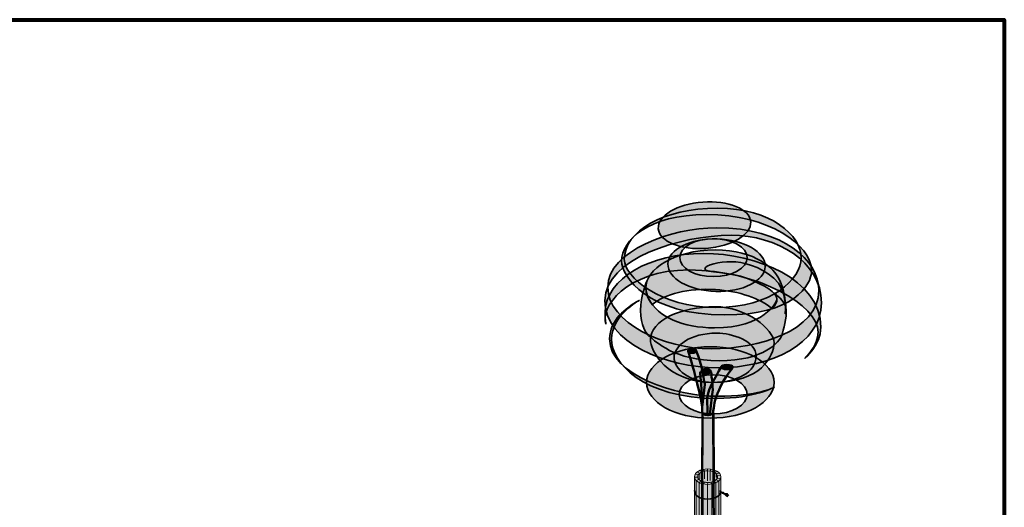
# Model space of a CAD drawing. Units: inches. Extents: x -2593 to 3187, y -2469 to 3310.
# Drawn here: x 276 to 711, y 496 to 711 of the extents above; entities that cross this region are included whole.
import ezdxf

# ---------------------------------------------------------------- set-up
doc = ezdxf.new("R2010")
doc.units = ezdxf.units.IN
doc.header["$MEASUREMENT"] = 0
doc.layers.add('Calque 1', color=7, linetype='Continuous')

# ---------------------------------------------------------------- blocks, each defined once
blk = doc.blocks.new('block 20')
at = {"layer": 'Calque 1', "true_color": 0xc89f83}
h = blk.add_hatch(color=33, dxfattribs=at)
h.dxf.hatch_style = 2
edge = h.paths.add_edge_path()
edge.add_spline(control_points=[(575.01, 564.66), (575.01, 564.12), (574.21, 563.69), (573.21, 563.69), (572.22, 563.69), (571.41, 564.12), (571.41, 564.66), (571.41, 565.2), (572.22, 565.63), (573.21, 565.63), (574.21, 565.63), (575.01, 565.2), (575.01, 564.66)], knot_values=[0, 0, 0, 0, 1, 1, 1, 2, 2, 2, 3, 3, 3, 4, 4, 4, 4], degree=3, periodic=1)
h = blk.add_hatch(color=33, dxfattribs=at)
h.dxf.hatch_style = 2
edge = h.paths.add_edge_path()
edge.add_spline(control_points=[(571.41, 564.67), (571.41, 564.67), (576.33, 548.71), (577.65, 539.8), (577.65, 539.8), (578.8, 549.7), (578.8, 549.7), (578.8, 549.7), (577.48, 559.2), (575.01, 564.67), (575.01, 564.67), (571.41, 564.67), (571.41, 564.67)], knot_values=[0, 0, 0, 0, 1, 1, 1, 2, 2, 2, 3, 3, 3, 4, 4, 4, 4], degree=3, periodic=1)
at = {"layer": 'Calque 1', "color": 250, "lineweight": 50, "true_color": 0x1a171b}
for points in [[(575.01, 564.66), (575.01, 564.12), (574.21, 563.69), (573.21, 563.69), (572.22, 563.69), (571.41, 564.12), (571.41, 564.66), (571.41, 565.2), (572.22, 565.63), (573.21, 565.63), (574.21, 565.63), (575.01, 565.2), (575.01, 564.66)], [(571.41, 564.67), (571.41, 564.67), (576.33, 548.71), (577.65, 539.8), (577.65, 539.8), (578.8, 549.7), (578.8, 549.7), (578.8, 549.7), (577.48, 559.2), (575.01, 564.67), (575.01, 564.67), (571.41, 564.67), (571.41, 564.67)]]:
    blk.add_open_spline(points, degree=3, knots=[0, 0, 0, 0, 1, 1, 1, 2, 2, 2, 3, 3, 3, 4, 4, 4, 4], dxfattribs=at)
blk = doc.blocks.new('block 24')
at = {"layer": 'Calque 1', "true_color": 0xf2d37b}
h = blk.add_hatch(color=41, dxfattribs=at)
h.dxf.hatch_style = 2
edge = h.paths.add_edge_path()
edge.add_spline(control_points=[(585.83, 509.1), (585.83, 507.2), (583.24, 505.66), (580.05, 505.66), (576.86, 505.66), (574.27, 507.2), (574.27, 509.1), (574.27, 511), (576.86, 512.54), (580.05, 512.54), (583.24, 512.54), (585.83, 511), (585.83, 509.1)], knot_values=[0, 0, 0, 0, 1, 1, 1, 2, 2, 2, 3, 3, 3, 4, 4, 4, 4], degree=3, periodic=1)
at = {"layer": 'Calque 1', "true_color": 0xe1be6a}
h = blk.add_hatch(color=43, dxfattribs=at)
h.dxf.hatch_style = 2
edge = h.paths.add_edge_path()
edge.add_spline(control_points=[(584.42, 509.53), (584.08, 510.77), (582.27, 511.72), (580.08, 511.72), (577.65, 511.72), (575.68, 510.55), (575.68, 509.11), (575.68, 507.67), (577.65, 506.5), (580.08, 506.5), (582.5, 506.5), (584.47, 507.67), (584.47, 509.11), (584.47, 509.25), (584.45, 509.39), (584.42, 509.53)], knot_values=[0, 0, 0, 0, 1, 1, 1, 2, 2, 2, 3, 3, 3, 4, 4, 4, 5, 5, 5, 5], degree=3, periodic=1)
at = {"layer": 'Calque 1', "lineweight": 0}
for points, knots in [([(585.83, 509.1), (585.83, 507.2), (583.24, 505.66), (580.05, 505.66), (576.86, 505.66), (574.27, 507.2), (574.27, 509.1), (574.27, 511), (576.86, 512.54), (580.05, 512.54), (583.24, 512.54), (585.83, 511), (585.83, 509.1)], [0, 0, 0, 0, 1, 1, 1, 2, 2, 2, 3, 3, 3, 4, 4, 4, 4]), ([(584.42, 509.53), (584.08, 510.77), (582.27, 511.72), (580.08, 511.72), (577.65, 511.72), (575.68, 510.55), (575.68, 509.11), (575.68, 507.67), (577.65, 506.5), (580.08, 506.5), (582.5, 506.5), (584.47, 507.67), (584.47, 509.11), (584.47, 509.25), (584.45, 509.39), (584.42, 509.53)], [0, 0, 0, 0, 1, 1, 1, 2, 2, 2, 3, 3, 3, 4, 4, 4, 5, 5, 5, 5])]:
    blk.add_open_spline(points, degree=3, knots=knots, dxfattribs=at)
blk = doc.blocks.new('block 23')
at = {"layer": 'Calque 1', "true_color": 0xffdc65}
h = blk.add_hatch(color=41, dxfattribs=at)
h.dxf.hatch_style = 2
edge = h.paths.add_edge_path()
edge.add_spline(control_points=[(574.27, 509.1), (574.27, 507.2), (576.86, 505.66), (580.05, 505.66), (583.24, 505.66), (585.83, 507.2), (585.83, 509.1), (585.83, 509.1), (585.83, 434.56), (585.83, 434.56), (585.83, 432.66), (583.24, 431.12), (580.05, 431.12), (576.86, 431.12), (574.27, 432.66), (574.27, 434.56), (574.27, 434.56), (574.27, 509.1), (574.27, 509.1)], knot_values=[0, 0, 0, 0, 1, 1, 1, 2, 2, 2, 3, 3, 3, 4, 4, 4, 5, 5, 5, 6, 6, 6, 6], degree=3, periodic=1)
at = {"layer": 'Calque 1', "color": 47, "lineweight": 20, "true_color": 0x806e3f}
for points in [[(574.32, 508.87), (575.71, 508.93)], [(574.63, 510.26), (575.93, 509.99), (575.93, 508.48)], [(575.49, 511.12), (576.54, 510.66), (576.54, 508.17)], [(576.7, 511.88), (577.48, 511.24), (577.48, 507.69)], [(578.25, 512.34), (578.67, 511.59), (578.67, 508.13)], [(579.95, 512.54), (579.98, 511.73), (579.98, 507.29)], [(581.57, 512.39), (581.22, 511.62), (581.22, 507.38)], [(583.04, 512.01), (582.36, 511.35), (582.36, 508.08)], [(584.1, 511.55), (583.18, 510.99), (583.18, 508.83)], [(585.14, 510.64), (583.99, 510.3), (583.99, 508.79)], [(584.41, 509.51), (585.72, 509.63)], [(574.98, 432.98), (574.98, 507.43), (576.22, 507.86)], [(576.35, 431.94), (576.35, 506.49), (577.25, 507.12)], [(578.59, 506.66), (578.1, 505.86), (578.1, 431.24)], [(580.05, 431.12), (580.05, 505.66), (580.06, 506.5)], [(581.5, 506.63), (581.92, 505.88), (581.92, 431.12)], [(583.59, 431.82), (583.59, 506.41), (582.76, 507.05)], [(583.78, 507.74), (584.96, 507.3), (584.96, 432.76)], [(585.65, 508.26), (584.32, 508.46)]]:
    blk.add_lwpolyline(points, dxfattribs=at)
at = {"layer": 'Calque 1', "lineweight": 0}
blk.add_open_spline([(574.27, 509.1), (574.27, 507.2), (576.86, 505.66), (580.05, 505.66), (583.24, 505.66), (585.83, 507.2), (585.83, 509.1), (585.83, 509.1), (585.83, 434.56), (585.83, 434.56), (585.83, 432.66), (583.24, 431.12), (580.05, 431.12), (576.86, 431.12), (574.27, 432.66), (574.27, 434.56), (574.27, 434.56), (574.27, 509.1), (574.27, 509.1)], degree=3, knots=[0, 0, 0, 0, 1, 1, 1, 2, 2, 2, 3, 3, 3, 4, 4, 4, 5, 5, 5, 6, 6, 6, 6], dxfattribs=at)
at = {"layer": 'Calque 1', "color": 7, "lineweight": 35, "true_color": 0xffffff}
for points, knots in [([(574.24, 502.97), (574.24, 500.97), (576.12, 499.2), (580, 499.2), (583.89, 499.2), (585.77, 501.09), (585.77, 502.5)], [0, 0, 0, 0, 1, 1, 1, 2, 2, 2, 2]), ([(585.47, 502.97), (585.71, 502.26), (587.3, 501.09), (588.24, 501.56), (589.18, 502.03), (588.82, 500.62), (588.59, 500.14)], [0, 0, 0, 0, 1, 1, 1, 2, 2, 2, 2]), ([(585.53, 502.03), (585.53, 502.03), (586.82, 502.85), (587.53, 501.44), (588.24, 500.03), (589.41, 501.09), (589.41, 501.09)], [0, 0, 0, 0, 1, 1, 1, 2, 2, 2, 2]), ([(585.88, 474.86), (585.88, 473.33), (583.06, 471.57), (580.12, 471.57), (577.18, 471.57), (574.36, 473.45), (574.36, 475.22), (574.36, 475.22), (572.13, 474.16), (572.13, 472.75)], [0, 0, 0, 0, 1, 1, 1, 2, 2, 2, 3, 3, 3, 3]), ([(574.89, 473.98), (574.42, 474.1), (572.6, 475.8), (572.6, 474.86), (572.6, 473.92), (573.07, 473.57), (572.71, 472.86)], [0, 0, 0, 0, 1, 1, 1, 2, 2, 2, 2]), ([(574.24, 442.41), (574.24, 441.11), (575.77, 438.88), (579.77, 438.88), (583.41, 438.88), (585.65, 441), (585.65, 442.52), (585.65, 442.52), (586.3, 444.85), (587.3, 443.96), (587.41, 443.86), (587.82, 443.26), (588.11, 443.26), (588.39, 443.26), (588.72, 444.13), (588.79, 444.32)], [0, 0, 0, 0, 1, 1, 1, 2, 2, 2, 3, 3, 3, 4, 4, 4, 5, 5, 5, 5]), ([(585.74, 444.43), (585.97, 443.49), (587.17, 443.39), (588.12, 444.05), (588.3, 444.18), (588.72, 444.01), (589, 443.62)], [0, 0, 0, 0, 1, 1, 1, 2, 2, 2, 2])]:
    blk.add_open_spline(points, degree=3, knots=knots, dxfattribs=at)
at = {"layer": 'Calque 1'}
blk.add_blockref('block 24', (0, 0), dxfattribs=at)
blk = doc.blocks.new('block 22')
at = {"layer": 'Calque 1', "true_color": 0xc89f83}
h = blk.add_hatch(color=33, dxfattribs=at)
h.dxf.hatch_style = 2
edge = h.paths.add_edge_path()
edge.add_spline(control_points=[(580.07, 536.22), (578.42, 536.22), (577.75, 537.13), (577.75, 537.13), (577.75, 537.13), (577.63, 507.15), (577.63, 507.15), (577.63, 507.15), (578.45, 506.57), (580.26, 506.57), (582.07, 506.57), (582.76, 507.2), (582.76, 507.2), (582.76, 507.2), (582.57, 537.13), (582.57, 537.13), (582.57, 537.13), (581.71, 536.22), (580.07, 536.22)], knot_values=[0, 0, 0, 0, 1, 1, 1, 2, 2, 2, 3, 3, 3, 4, 4, 4, 5, 5, 5, 6, 6, 6, 6], degree=3, periodic=1)
at = {"layer": 'Calque 1', "lineweight": 0}
blk.add_open_spline([(580.07, 536.22), (578.42, 536.22), (577.75, 537.13), (577.75, 537.13), (577.75, 537.13), (577.63, 507.15), (577.63, 507.15), (577.63, 507.15), (578.45, 506.57), (580.26, 506.57), (582.07, 506.57), (582.76, 507.2), (582.76, 507.2), (582.76, 507.2), (582.57, 537.13), (582.57, 537.13), (582.57, 537.13), (581.71, 536.22), (580.07, 536.22)], degree=3, knots=[0, 0, 0, 0, 1, 1, 1, 2, 2, 2, 3, 3, 3, 4, 4, 4, 5, 5, 5, 6, 6, 6, 6], dxfattribs=at)
at = {"layer": 'Calque 1', "color": 250, "lineweight": 50, "true_color": 0x1a171b}
blk.add_open_spline([(582.76, 507.2), (582.76, 507.2), (582.57, 537.13), (582.57, 537.13), (582.57, 537.13), (581.71, 536.22), (580.07, 536.22), (578.42, 536.22), (577.75, 537.13), (577.75, 537.13), (577.75, 537.13), (577.63, 507.15), (577.63, 507.15)], degree=3, knots=[0, 0, 0, 0, 1, 1, 1, 2, 2, 2, 3, 3, 3, 4, 4, 4, 4], dxfattribs=at)
at = {"layer": 'Calque 1'}
blk.add_blockref('block 23', (0, 0), dxfattribs=at)
blk = doc.blocks.new('block 31')
at = {"layer": 'Calque 1', "true_color": 0x59a159}
h = blk.add_hatch(color=85, dxfattribs=at)
h.dxf.hatch_style = 2
edge = h.paths.add_edge_path()
edge.add_spline(control_points=[(599.04, 621.58), (599.47, 615.94), (590.69, 610.67), (579.42, 609.82), (568.16, 608.97), (558.69, 612.85), (558.26, 618.5), (557.83, 624.14), (566.62, 629.41), (577.88, 630.26), (589.14, 631.12), (598.61, 627.23), (599.04, 621.58)], knot_values=[0, 0, 0, 0, 1, 1, 1, 2, 2, 2, 3, 3, 3, 4, 4, 4, 4], degree=3, periodic=1)
h = blk.add_hatch(color=85, dxfattribs=at)
h.dxf.hatch_style = 2
edge = h.paths.add_edge_path()
edge.add_spline(control_points=[(579.47, 624.76), (606.87, 624.76), (625.92, 611.47), (625.92, 599.95), (625.92, 593.36), (617.69, 580.43), (587.59, 580.43), (553.96, 580.43), (542.08, 597.24), (542.08, 604.3), (542.08, 613.23), (553.84, 624.76), (579.47, 624.76)], knot_values=[0, 0, 0, 0, 1, 1, 1, 2, 2, 2, 3, 3, 3, 4, 4, 4, 4], degree=3, periodic=1)
edge = h.paths.add_edge_path()
edge.add_spline(control_points=[(543.25, 604.89), (543.25, 597.36), (559.13, 583.72), (583.71, 583.72), (608.28, 583.72), (621.34, 596.18), (621.34, 605.71), (621.34, 615.23), (608.28, 627.58), (584.41, 627.58), (560.54, 627.58), (543.25, 617.35), (543.25, 604.89)], knot_values=[0, 0, 0, 0, 1, 1, 1, 2, 2, 2, 3, 3, 3, 4, 4, 4, 4], degree=3, periodic=1)
h = blk.add_hatch(color=85, dxfattribs=at)
h.dxf.hatch_style = 2
edge = h.paths.add_edge_path()
edge.add_spline(control_points=[(630.27, 585.84), (630.27, 567.61), (607.81, 557.14), (584.65, 557.14), (561.48, 557.14), (534.67, 568.31), (534.67, 586.78), (534.67, 605.24), (567.95, 615.59), (590.41, 615.59), (610.52, 615.59), (630.27, 604.06), (630.27, 585.84)], knot_values=[0, 0, 0, 0, 1, 1, 1, 2, 2, 2, 3, 3, 3, 4, 4, 4, 4], degree=3, periodic=1)
edge = h.paths.add_edge_path()
edge.add_spline(control_points=[(583.94, 618.88), (564.19, 618.88), (535.96, 608.77), (535.96, 592.77), (535.96, 576.78), (561.01, 565.49), (581.59, 565.49), (602.17, 565.49), (629.1, 573.37), (629.1, 591.24), (629.1, 604.3), (613.93, 618.88), (583.94, 618.88)], knot_values=[0, 0, 0, 0, 1, 1, 1, 2, 2, 2, 3, 3, 3, 4, 4, 4, 4], degree=3, periodic=1)
h = blk.add_hatch(color=85, dxfattribs=at)
h.dxf.hatch_style = 2
edge = h.paths.add_edge_path()
edge.add_spline(control_points=[(605.45, 601.83), (605.27, 595.44), (595.52, 590.51), (583.66, 590.83), (571.8, 591.15), (562.33, 596.59), (562.5, 602.99), (562.67, 609.38), (572.43, 614.3), (584.28, 613.98), (596.14, 613.66), (605.62, 608.22), (605.45, 601.83)], knot_values=[0, 0, 0, 0, 1, 1, 1, 2, 2, 2, 3, 3, 3, 4, 4, 4, 4], degree=3, periodic=1)
edge = h.paths.add_edge_path()
edge.add_spline(control_points=[(582.59, 614.06), (574.38, 614.06), (567.72, 610.33), (567.72, 605.72), (567.72, 601.11), (574.38, 597.37), (582.59, 597.37), (590.8, 597.37), (597.46, 601.11), (597.46, 605.72), (597.46, 610.33), (590.8, 614.06), (582.59, 614.06)], knot_values=[0, 0, 0, 0, 1, 1, 1, 2, 2, 2, 3, 3, 3, 4, 4, 4, 4], degree=3, periodic=1)
h = blk.add_hatch(color=85, dxfattribs=at)
h.dxf.hatch_style = 2
edge = h.paths.add_edge_path()
edge.add_spline(control_points=[(611.46, 596.54), (609.46, 600.42), (601.7, 609.12), (583.35, 609.12), (565.01, 609.12), (552.78, 600.3), (552.78, 592.77), (552.78, 590.33), (553.66, 587.58), (555.57, 584.99), (561.04, 589.65), (571.59, 592.4), (583.5, 591.64), (594.08, 590.97), (603.25, 587.68), (608.55, 583.23), (610.02, 584.9), (610.64, 586.43), (610.64, 587.36), (610.64, 590.42), (605.34, 593.48), (597.58, 596.54), (589.82, 599.59), (578.77, 599.01), (578.77, 600.77), (578.77, 602.53), (585.35, 603.94), (590.53, 603.94), (595.7, 603.94), (602.87, 602.06), (609.22, 596.65), (615.57, 591.24), (614.28, 581.01), (614.28, 581.01), (615.22, 585.01), (613.46, 592.66), (611.46, 596.54)], knot_values=[0, 0, 0, 0, 1, 1, 1, 2, 2, 2, 3, 3, 3, 4, 4, 4, 5, 5, 5, 6, 6, 6, 7, 7, 7, 8, 8, 8, 9, 9, 9, 10, 10, 10, 11, 11, 11, 12, 12, 12, 12], degree=3, periodic=1)
h = blk.add_hatch(color=85, dxfattribs=at)
h.dxf.hatch_style = 2
edge = h.paths.add_edge_path()
edge.add_spline(control_points=[(535.14, 576.43), (535.14, 576.43), (534.79, 578.43), (534.79, 581.37), (534.79, 596.77), (555.01, 607.59), (578.18, 607.59), (601.35, 607.59), (630.04, 596.3), (630.04, 575.02), (630.04, 567.14), (622.98, 561.38), (622.98, 561.38), (622.98, 561.38), (628.86, 566.79), (628.86, 572.9), (628.86, 584.54), (602.52, 600.3), (571.83, 600.3), (543.84, 600.3), (532.32, 583.25), (535.14, 576.43)], knot_values=[0, 0, 0, 0, 1, 1, 1, 2, 2, 2, 3, 3, 3, 4, 4, 4, 5, 5, 5, 6, 6, 6, 7, 7, 7, 7], degree=3, periodic=1)
h = blk.add_hatch(color=85, dxfattribs=at)
h.dxf.hatch_style = 2
edge = h.paths.add_edge_path()
edge.add_spline(control_points=[(553.25, 595.36), (553.25, 595.36), (550.43, 589.13), (550.43, 582.42), (550.43, 575.72), (552.66, 572.31), (554.78, 570.67), (556.9, 569.02), (565.13, 560.2), (585.12, 560.2), (605.11, 560.2), (611.93, 568.9), (612.75, 571.37), (613.58, 573.84), (614.99, 579.25), (614.75, 582.9), (614.52, 586.54), (609.46, 590.07), (609.46, 590.07), (609.46, 590.07), (610.64, 588.54), (610.64, 587.36), (610.64, 586.19), (604.87, 574.78), (583.12, 574.78), (568.89, 574.78), (558.44, 579.44), (553.96, 587.6), (552.66, 589.95), (552.54, 593.24), (553.25, 595.36)], knot_values=[0, 0, 0, 0, 1, 1, 1, 2, 2, 2, 3, 3, 3, 4, 4, 4, 5, 5, 5, 6, 6, 6, 7, 7, 7, 8, 8, 8, 9, 9, 9, 10, 10, 10, 10], degree=3, periodic=1)
h = blk.add_hatch(color=85, dxfattribs=at)
h.dxf.hatch_style = 2
edge = h.paths.add_edge_path()
edge.add_spline(control_points=[(609.46, 548.56), (609.46, 548.56), (602.29, 544.56), (584.41, 544.56), (566.54, 544.56), (536.79, 553.61), (536.79, 569.84), (536.79, 578.19), (543.72, 583.37), (549.84, 586.89), (549.84, 586.89), (537.61, 580.07), (537.61, 569.84), (537.61, 559.61), (551.13, 543.62), (584.29, 543.62), (600.4, 543.62), (609.46, 548.56), (609.46, 548.56)], knot_values=[0, 0, 0, 0, 1, 1, 1, 2, 2, 2, 3, 3, 3, 4, 4, 4, 5, 5, 5, 6, 6, 6, 6], degree=3, periodic=1)
h = blk.add_hatch(color=85, dxfattribs=at)
h.dxf.hatch_style = 2
edge = h.paths.add_edge_path()
edge.add_spline(control_points=[(609.34, 568.2), (609.34, 562.2), (603.49, 550.67), (582.65, 550.67), (561.8, 550.67), (554.78, 564.9), (554.78, 569.49), (554.78, 578.07), (568.3, 584.07), (583.35, 584.07), (596.99, 584.07), (609.34, 574.19), (609.34, 568.2)], knot_values=[0, 0, 0, 0, 1, 1, 1, 2, 2, 2, 3, 3, 3, 4, 4, 4, 4], degree=3, periodic=1)
edge = h.paths.add_edge_path()
edge.add_spline(control_points=[(584.06, 572.43), (572.3, 572.43), (565.24, 566.79), (565.24, 561.73), (565.24, 556.67), (571.71, 550.67), (582.41, 550.67), (593.11, 550.67), (601.46, 555.38), (601.46, 562.2), (601.46, 569.02), (590.76, 572.43), (584.06, 572.43)], knot_values=[0, 0, 0, 0, 1, 1, 1, 2, 2, 2, 3, 3, 3, 4, 4, 4, 4], degree=3, periodic=1)
h = blk.add_hatch(color=85, dxfattribs=at)
h.dxf.hatch_style = 2
edge = h.paths.add_edge_path()
edge.add_spline(control_points=[(609.34, 550.67), (609.34, 541.97), (596.76, 534.92), (581.24, 534.92), (565.72, 534.92), (553.13, 541.97), (553.13, 550.67), (553.13, 559.38), (565.72, 566.43), (581.24, 566.43), (596.76, 566.43), (609.34, 559.38), (609.34, 550.67)], knot_values=[0, 0, 0, 0, 1, 1, 1, 2, 2, 2, 3, 3, 3, 4, 4, 4, 4], degree=3, periodic=1)
edge = h.paths.add_edge_path()
edge.add_spline(control_points=[(582.5, 554.09), (574.22, 554.09), (567.5, 550.22), (567.5, 545.44), (567.5, 540.67), (574.22, 536.8), (582.5, 536.8), (590.79, 536.8), (597.5, 540.67), (597.5, 545.44), (597.5, 550.22), (590.79, 554.09), (582.5, 554.09)], knot_values=[0, 0, 0, 0, 1, 1, 1, 2, 2, 2, 3, 3, 3, 4, 4, 4, 4], degree=3, periodic=1)
at = {"layer": 'Calque 1', "color": 250, "lineweight": 35, "true_color": 0x1a171b}
for points, knots in [([(599.04, 621.58), (599.47, 615.94), (590.69, 610.67), (579.42, 609.82), (568.16, 608.97), (558.69, 612.85), (558.26, 618.5), (557.83, 624.14), (566.62, 629.41), (577.88, 630.26), (589.14, 631.12), (598.61, 627.23), (599.04, 621.58)], [0, 0, 0, 0, 1, 1, 1, 2, 2, 2, 3, 3, 3, 4, 4, 4, 4]), ([(543.25, 604.89), (543.25, 597.36), (559.13, 583.72), (583.71, 583.72), (608.28, 583.72), (621.34, 596.18), (621.34, 605.71), (621.34, 615.23), (608.28, 627.58), (584.41, 627.58), (560.54, 627.58), (543.25, 617.35), (543.25, 604.89)], [0, 0, 0, 0, 1, 1, 1, 2, 2, 2, 3, 3, 3, 4, 4, 4, 4]), ([(579.47, 624.76), (606.87, 624.76), (625.92, 611.47), (625.92, 599.95), (625.92, 593.36), (617.69, 580.43), (587.59, 580.43), (553.96, 580.43), (542.08, 597.24), (542.08, 604.3), (542.08, 613.23), (553.84, 624.76), (579.47, 624.76)], [0, 0, 0, 0, 1, 1, 1, 2, 2, 2, 3, 3, 3, 4, 4, 4, 4]), ([(583.94, 618.88), (564.19, 618.88), (535.96, 608.77), (535.96, 592.77), (535.96, 576.78), (561.01, 565.49), (581.59, 565.49), (602.17, 565.49), (629.1, 573.37), (629.1, 591.24), (629.1, 604.3), (613.93, 618.88), (583.94, 618.88)], [0, 0, 0, 0, 1, 1, 1, 2, 2, 2, 3, 3, 3, 4, 4, 4, 4]), ([(630.27, 585.84), (630.27, 567.61), (607.81, 557.14), (584.65, 557.14), (561.48, 557.14), (534.67, 568.31), (534.67, 586.78), (534.67, 605.24), (567.95, 615.59), (590.41, 615.59), (610.52, 615.59), (630.27, 604.06), (630.27, 585.84)], [0, 0, 0, 0, 1, 1, 1, 2, 2, 2, 3, 3, 3, 4, 4, 4, 4]), ([(605.45, 601.83), (605.27, 595.44), (595.52, 590.51), (583.66, 590.83), (571.8, 591.15), (562.33, 596.59), (562.5, 602.99), (562.67, 609.38), (572.43, 614.3), (584.28, 613.98), (596.14, 613.66), (605.62, 608.22), (605.45, 601.83)], [0, 0, 0, 0, 1, 1, 1, 2, 2, 2, 3, 3, 3, 4, 4, 4, 4]), ([(582.59, 614.06), (574.38, 614.06), (567.72, 610.33), (567.72, 605.72), (567.72, 601.11), (574.38, 597.37), (582.59, 597.37), (590.8, 597.37), (597.46, 601.11), (597.46, 605.72), (597.46, 610.33), (590.8, 614.06), (582.59, 614.06)], [0, 0, 0, 0, 1, 1, 1, 2, 2, 2, 3, 3, 3, 4, 4, 4, 4]), ([(611.46, 596.54), (609.46, 600.42), (601.7, 609.12), (583.35, 609.12), (565.01, 609.12), (552.78, 600.3), (552.78, 592.77), (552.78, 590.33), (553.66, 587.58), (555.57, 584.99), (561.04, 589.65), (571.59, 592.4), (583.5, 591.64), (594.08, 590.97), (603.25, 587.68), (608.55, 583.23), (610.02, 584.9), (610.64, 586.43), (610.64, 587.36), (610.64, 590.42), (605.34, 593.48), (597.58, 596.54), (589.82, 599.59), (578.77, 599.01), (578.77, 600.77), (578.77, 602.53), (585.35, 603.94), (590.53, 603.94), (595.7, 603.94), (602.87, 602.06), (609.22, 596.65), (615.57, 591.24), (614.28, 581.01), (614.28, 581.01), (615.22, 585.01), (613.46, 592.66), (611.46, 596.54)], [0, 0, 0, 0, 1, 1, 1, 2, 2, 2, 3, 3, 3, 4, 4, 4, 5, 5, 5, 6, 6, 6, 7, 7, 7, 8, 8, 8, 9, 9, 9, 10, 10, 10, 11, 11, 11, 12, 12, 12, 12]), ([(535.14, 576.43), (535.14, 576.43), (534.79, 578.43), (534.79, 581.37), (534.79, 596.77), (555.01, 607.59), (578.18, 607.59), (601.35, 607.59), (630.04, 596.3), (630.04, 575.02), (630.04, 567.14), (622.98, 561.38), (622.98, 561.38), (622.98, 561.38), (628.86, 566.79), (628.86, 572.9), (628.86, 584.54), (602.52, 600.3), (571.83, 600.3), (543.84, 600.3), (532.32, 583.25), (535.14, 576.43)], [0, 0, 0, 0, 1, 1, 1, 2, 2, 2, 3, 3, 3, 4, 4, 4, 5, 5, 5, 6, 6, 6, 7, 7, 7, 7]), ([(553.25, 595.36), (553.25, 595.36), (550.43, 589.13), (550.43, 582.42), (550.43, 575.72), (552.66, 572.31), (554.78, 570.67), (556.9, 569.02), (565.13, 560.2), (585.12, 560.2), (605.11, 560.2), (611.93, 568.9), (612.75, 571.37), (613.58, 573.84), (614.99, 579.25), (614.75, 582.9), (614.52, 586.54), (609.46, 590.07), (609.46, 590.07), (609.46, 590.07), (610.64, 588.54), (610.64, 587.36), (610.64, 586.19), (604.87, 574.78), (583.12, 574.78), (568.89, 574.78), (558.44, 579.44), (553.96, 587.6), (552.66, 589.95), (552.54, 593.24), (553.25, 595.36)], [0, 0, 0, 0, 1, 1, 1, 2, 2, 2, 3, 3, 3, 4, 4, 4, 5, 5, 5, 6, 6, 6, 7, 7, 7, 8, 8, 8, 9, 9, 9, 10, 10, 10, 10]), ([(609.46, 548.56), (609.46, 548.56), (602.29, 544.56), (584.41, 544.56), (566.54, 544.56), (536.79, 553.61), (536.79, 569.84), (536.79, 578.19), (543.72, 583.37), (549.84, 586.89), (549.84, 586.89), (537.61, 580.07), (537.61, 569.84), (537.61, 559.61), (551.13, 543.62), (584.29, 543.62), (600.4, 543.62), (609.46, 548.56), (609.46, 548.56)], [0, 0, 0, 0, 1, 1, 1, 2, 2, 2, 3, 3, 3, 4, 4, 4, 5, 5, 5, 6, 6, 6, 6]), ([(609.34, 568.2), (609.34, 562.2), (603.49, 550.67), (582.65, 550.67), (561.8, 550.67), (554.78, 564.9), (554.78, 569.49), (554.78, 578.07), (568.3, 584.07), (583.35, 584.07), (596.99, 584.07), (609.34, 574.19), (609.34, 568.2)], [0, 0, 0, 0, 1, 1, 1, 2, 2, 2, 3, 3, 3, 4, 4, 4, 4]), ([(584.06, 572.43), (572.3, 572.43), (565.24, 566.79), (565.24, 561.73), (565.24, 556.67), (571.71, 550.67), (582.41, 550.67), (593.11, 550.67), (601.46, 555.38), (601.46, 562.2), (601.46, 569.02), (590.76, 572.43), (584.06, 572.43)], [0, 0, 0, 0, 1, 1, 1, 2, 2, 2, 3, 3, 3, 4, 4, 4, 4]), ([(609.34, 550.67), (609.34, 541.97), (596.76, 534.92), (581.24, 534.92), (565.72, 534.92), (553.13, 541.97), (553.13, 550.67), (553.13, 559.38), (565.72, 566.43), (581.24, 566.43), (596.76, 566.43), (609.34, 559.38), (609.34, 550.67)], [0, 0, 0, 0, 1, 1, 1, 2, 2, 2, 3, 3, 3, 4, 4, 4, 4]), ([(582.5, 554.09), (574.22, 554.09), (567.5, 550.22), (567.5, 545.44), (567.5, 540.67), (574.22, 536.8), (582.5, 536.8), (590.79, 536.8), (597.5, 540.67), (597.5, 545.44), (597.5, 550.22), (590.79, 554.09), (582.5, 554.09)], [0, 0, 0, 0, 1, 1, 1, 2, 2, 2, 3, 3, 3, 4, 4, 4, 4])]:
    blk.add_open_spline(points, degree=3, knots=knots, dxfattribs=at)
blk = doc.blocks.new('block 39')
at = {"layer": 'Calque 1', "color": 250, "lineweight": 80, "true_color": 0x1a171b}
blk.add_lwpolyline([(711, 129.62), (-116.52, 129.62), (-116.52, 710.7), (711, 710.7), (711, 129.62)], dxfattribs=at)

msp = doc.modelspace()

# ---------------------------------------------------------------- hatches: boundary and pattern name
at = {"layer": 'Calque 1', "true_color": 0xc89f83}
h = msp.add_hatch(color=33, dxfattribs=at)
h.dxf.hatch_style = 2
edge = h.paths.add_edge_path()
edge.add_spline(control_points=[(581.51, 555.57), (581.51, 555.03), (580.57, 554.6), (579.4, 554.6), (578.24, 554.6), (577.29, 555.03), (577.29, 555.57), (577.29, 556.1), (578.24, 556.54), (579.4, 556.54), (580.57, 556.54), (581.51, 556.1), (581.51, 555.57)], knot_values=[0, 0, 0, 0, 1, 1, 1, 2, 2, 2, 3, 3, 3, 4, 4, 4, 4], degree=3, periodic=1)
h = msp.add_hatch(color=33, dxfattribs=at)
h.dxf.hatch_style = 2
edge = h.paths.add_edge_path()
edge.add_spline(control_points=[(581.4, 536.54), (582.1, 536.8), (582.53, 537.15), (582.53, 537.15), (582.53, 537.15), (582.15, 545.82), (590.97, 557.02), (590.97, 557.02), (586.03, 557.47), (586.03, 557.47), (586.03, 557.47), (579.77, 547.41), (579.86, 543.8), (579.94, 540.18), (579.94, 536.34), (579.94, 536.34), (579.94, 536.34), (580.69, 536.28), (581.4, 536.54)], knot_values=[0, 0, 0, 0, 1, 1, 1, 2, 2, 2, 3, 3, 3, 4, 4, 4, 5, 5, 5, 6, 6, 6, 6], degree=3, periodic=1)
h = msp.add_hatch(color=33, dxfattribs=at)
h.dxf.hatch_style = 2
edge = h.paths.add_edge_path()
edge.add_spline(control_points=[(591.18, 557.45), (591.18, 556.91), (590.02, 556.48), (588.58, 556.48), (587.13, 556.48), (585.97, 556.91), (585.97, 557.45), (585.97, 557.98), (587.13, 558.42), (588.58, 558.42), (590.02, 558.42), (591.18, 557.98), (591.18, 557.45)], knot_values=[0, 0, 0, 0, 1, 1, 1, 2, 2, 2, 3, 3, 3, 4, 4, 4, 4], degree=3, periodic=1)
h = msp.add_hatch(color=33, dxfattribs=at)
h.dxf.hatch_style = 2
edge = h.paths.add_edge_path()
edge.add_spline(control_points=[(577.71, 537.15), (577.71, 537.15), (577.39, 550.23), (576.68, 555.08), (576.68, 555.08), (581.53, 555.35), (581.53, 555.35), (581.53, 555.35), (582.5, 548.91), (582.24, 546.35), (581.97, 543.8), (581, 539.56), (581.27, 536.48), (581.27, 536.48), (579.71, 535.71), (577.71, 537.15)], knot_values=[0, 0, 0, 0, 1, 1, 1, 2, 2, 2, 3, 3, 3, 4, 4, 4, 5, 5, 5, 5], degree=3, periodic=1)
h = msp.add_hatch(color=33, dxfattribs=at)
h.dxf.hatch_style = 2
edge = h.paths.add_edge_path()
edge.add_spline(control_points=[(583.12, 425.44), (583.12, 425.44), (582.53, 537.15), (582.53, 537.15), (582.53, 537.15), (581.67, 536.24), (580.03, 536.24), (578.38, 536.24), (577.71, 537.15), (577.71, 537.15), (577.71, 537.15), (577.34, 425.53), (577.34, 425.53), (577.34, 425.53), (578.53, 424.27), (580.18, 424.27), (581.83, 424.27), (583.12, 425.44), (583.12, 425.44)], knot_values=[0, 0, 0, 0, 1, 1, 1, 2, 2, 2, 3, 3, 3, 4, 4, 4, 5, 5, 5, 6, 6, 6, 6], degree=3, periodic=1)

# ---------------------------------------------------------------- linework, layer by layer
at = {"layer": 'Calque 1', "color": 250, "lineweight": 50, "true_color": 0x1a171b}
for points, knots in [([(581.51, 555.57), (581.51, 555.03), (580.57, 554.6), (579.4, 554.6), (578.24, 554.6), (577.29, 555.03), (577.29, 555.57), (577.29, 556.1), (578.24, 556.54), (579.4, 556.54), (580.57, 556.54), (581.51, 556.1), (581.51, 555.57)], [0, 0, 0, 0, 1, 1, 1, 2, 2, 2, 3, 3, 3, 4, 4, 4, 4]), ([(581.4, 536.54), (582.1, 536.8), (582.53, 537.15), (582.53, 537.15), (582.53, 537.15), (582.15, 545.82), (590.97, 557.02), (590.97, 557.02), (586.03, 557.47), (586.03, 557.47), (586.03, 557.47), (579.77, 547.41), (579.86, 543.8), (579.94, 540.18), (579.94, 536.34), (579.94, 536.34), (579.94, 536.34), (580.69, 536.28), (581.4, 536.54)], [0, 0, 0, 0, 1, 1, 1, 2, 2, 2, 3, 3, 3, 4, 4, 4, 5, 5, 5, 6, 6, 6, 6]), ([(591.18, 557.45), (591.18, 556.91), (590.02, 556.48), (588.58, 556.48), (587.13, 556.48), (585.97, 556.91), (585.97, 557.45), (585.97, 557.98), (587.13, 558.42), (588.58, 558.42), (590.02, 558.42), (591.18, 557.98), (591.18, 557.45)], [0, 0, 0, 0, 1, 1, 1, 2, 2, 2, 3, 3, 3, 4, 4, 4, 4]), ([(577.71, 537.15), (577.71, 537.15), (577.39, 550.23), (576.68, 555.08), (576.68, 555.08), (581.53, 555.35), (581.53, 555.35), (581.53, 555.35), (582.5, 548.91), (582.24, 546.35), (581.97, 543.8), (581, 539.56), (581.27, 536.48), (581.27, 536.48), (579.71, 535.71), (577.71, 537.15)], [0, 0, 0, 0, 1, 1, 1, 2, 2, 2, 3, 3, 3, 4, 4, 4, 5, 5, 5, 5]), ([(583.12, 425.44), (583.12, 425.44), (582.53, 537.15), (582.53, 537.15), (582.53, 537.15), (581.67, 536.24), (580.03, 536.24), (578.38, 536.24), (577.71, 537.15), (577.71, 537.15), (577.71, 537.15), (577.34, 425.53), (577.34, 425.53), (577.34, 425.53), (578.53, 424.27), (580.18, 424.27), (581.83, 424.27), (583.12, 425.44), (583.12, 425.44)], [0, 0, 0, 0, 1, 1, 1, 2, 2, 2, 3, 3, 3, 4, 4, 4, 5, 5, 5, 6, 6, 6, 6])]:
    msp.add_open_spline(points, degree=3, knots=knots, dxfattribs=at)

# ---------------------------------------------------------------- block references
at = {"layer": 'Calque 1'}
for name in ['block 39', 'block 31', 'block 20', 'block 22']:
    msp.add_blockref(name, (0, 0), dxfattribs=at)

doc.saveas('drawing.dxf')
